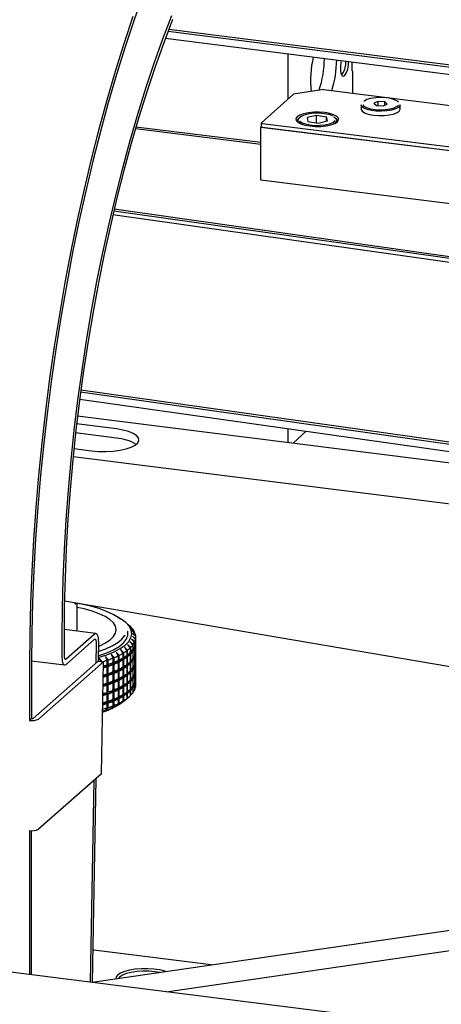
# Model space of a CAD drawing. Units: millimetres. Extents: x 20 to 410, y 10 to 287.
# Drawn here: x 47 to 51, y 104 to 113 of the extents above; entities that cross this region are included whole.
import ezdxf

# ---------------------------------------------------------------- set-up
doc = ezdxf.new("R2010")
doc.units = ezdxf.units.MM

msp = doc.modelspace()

# ---------------------------------------------------------------- linework, layer by layer
at = {"color": 7, "linetype": 'Continuous', "lineweight": 25}
for p, q in [((48.443599, 112.659982), (84.768294, 108.028362)), ((48.450636, 112.678368), (85.136244, 108.000729)), ((48.420946, 112.600017), (84.768294, 107.965508)), ((49.471184, 112.081171), (49.471184, 112.466105)), ((50.014954, 112.396771), (50.014954, 112.325328)), ((50.014954, 112.325328), (50.02056, 112.314846)), ((50.02056, 112.314846), (50.02056, 112.129333)), ((49.24177, 111.876387), (49.515802, 112.120999)), ((49.773131, 112.160132), (49.515802, 112.120999)), ((49.773131, 112.160132), (51.740439, 111.915251)), ((50.094831, 112.03031), (50.094831, 111.992597)), ((50.24074, 112.057696), (50.204462, 112.042725)), ((50.204462, 112.042725), (50.225219, 112.024767)), ((50.225219, 112.024767), (50.282255, 112.02178)), ((50.297775, 112.054709), (50.24074, 112.057696)), ((50.24074, 112.023954), (50.24074, 112.057696)), ((50.282255, 112.02178), (50.318533, 112.036751)), ((50.318533, 112.036751), (50.297775, 112.054709)), ((50.297775, 112.028185), (50.297775, 112.054709)), ((50.428164, 111.992597), (50.428164, 112.03031)), ((49.713262, 111.937873), (49.63326, 111.920051)), ((49.799568, 111.92369), (49.713262, 111.937873)), ((49.713262, 111.875933), (49.713262, 111.937873)), ((49.856497, 111.932987), (49.854283, 111.934406)), ((49.240716, 111.874443), (49.240716, 111.843016)), ((49.251553, 111.869239), (51.562359, 111.581602)), ((49.552899, 111.896439), (49.552899, 111.880409)), ((49.63326, 111.920051), (49.639563, 111.888045)), ((49.639563, 111.888045), (49.725869, 111.873861)), ((49.725869, 111.873861), (49.805872, 111.891684)), ((49.805872, 111.891684), (49.799568, 111.92369)), ((49.799568, 111.89028), (49.799568, 111.92369)), ((49.886232, 111.880409), (49.886232, 111.896439)), ((49.235939, 111.690066), (48.163797, 111.823521)), ((49.235939, 111.706376), (48.168415, 111.839256)), ((49.235939, 111.839755), (49.240716, 111.84402)), ((49.235939, 111.839755), (51.577973, 111.548231)), ((49.235939, 111.384064), (49.235939, 111.839755)), ((49.251553, 111.837812), (51.562359, 111.550175)), ((51.577973, 111.09254), (49.235939, 111.384064)), ((47.971989, 111.092258), (82.103153, 106.255304)), ((47.979399, 111.123807), (82.138366, 106.282913)), ((47.982997, 111.13901), (80.810226, 106.486846)), ((47.695284, 109.572215), (81.079914, 104.841057)), ((47.697825, 109.59119), (81.441543, 104.809144)), ((47.687176, 109.51051), (81.079914, 104.778203)), ((47.669395, 109.368422), (52.15554, 108.803221)), ((48.000645, 109.255419), (47.661066, 109.298202)), ((49.471184, 109.141418), (49.471184, 109.257686)), ((49.624271, 109.235991), (49.516782, 109.135674)), ((48.000645, 109.176852), (47.65223, 109.220748)), ((47.63787, 109.087315), (47.788513, 109.068336)), ((52.22226, 108.438467), (47.630737, 109.016945)), ((51.831973, 107.053499), (47.556075, 107.780271)), ((47.645236, 107.762883), (47.6486, 107.764544)), ((47.666663, 107.524195), (47.666663, 107.761474)), ((48.112842, 107.570887), (48.081661, 107.598386)), ((48.127694, 107.556629), (48.10467, 107.576521)), ((48.10467, 107.576521), (48.132565, 107.551325)), ((48.147072, 107.532556), (48.122729, 107.553157)), ((48.122729, 107.553157), (48.150497, 107.527128)), ((48.127694, 107.555725), (48.127694, 107.556629)), ((47.535462, 107.475971), (47.535462, 107.303122)), ((47.55314, 107.491561), (47.55314, 107.318713)), ((47.824012, 107.50437), (47.553218, 107.538487)), ((47.570817, 107.287163), (47.811512, 107.499436)), ((48.099997, 107.504105), (48.099997, 107.522961)), ((48.159898, 107.508001), (48.134432, 107.529347)), ((48.134432, 107.529347), (48.16185, 107.502492)), ((48.165536, 107.458236), (48.138447, 107.48116)), ((48.138447, 107.48116), (48.164505, 107.4527)), ((48.16607, 107.483161), (48.139686, 107.505284)), ((48.139686, 107.505284), (48.166532, 107.477616)), ((48.147072, 107.530338), (48.147072, 107.532556)), ((48.159898, 107.504403), (48.159898, 107.508001)), ((48.16607, 107.478092), (48.16607, 107.483161)), ((48.166663, 107.433395), (48.166663, 107.472678)), ((47.570817, 107.240022), (47.811512, 107.452295)), ((47.829168, 107.418388), (47.82611, 107.251466)), ((47.846824, 107.43162), (47.843809, 107.267075)), ((48.097247, 107.361685), (48.069547, 107.387923)), ((48.069547, 107.387923), (48.090446, 107.356623)), ((48.12402, 107.384958), (48.096136, 107.410363)), ((48.096136, 107.410363), (48.118607, 107.379712)), ((48.144426, 107.408936), (48.116584, 107.433508)), ((48.116584, 107.433508), (48.140446, 107.403551)), ((48.118607, 107.379712), (48.118607, 107.340429)), ((48.12402, 107.345674), (48.12402, 107.384958)), ((48.158302, 107.433428), (48.130725, 107.45717)), ((48.130725, 107.45717), (48.155787, 107.427945)), ((48.140446, 107.403551), (48.140446, 107.364267)), ((48.144426, 107.369653), (48.144426, 107.408936)), ((48.158302, 107.378431), (48.149929, 107.378006)), ((48.155787, 107.427945), (48.155787, 107.388662)), ((48.155787, 107.394017), (48.158302, 107.394145)), ((48.158302, 107.394145), (48.158302, 107.433428)), ((48.158302, 107.315577), (48.158302, 107.378431)), ((48.159978, 107.398279), (48.164505, 107.397703)), ((48.165536, 107.403239), (48.161633, 107.40292)), ((48.164505, 107.4527), (48.164505, 107.413417)), ((48.164505, 107.418868), (48.165536, 107.418953)), ((48.164505, 107.397703), (48.164505, 107.334849)), ((48.165536, 107.418953), (48.165536, 107.458236)), ((48.165536, 107.340385), (48.165536, 107.403239)), ((48.166041, 107.422665), (48.166532, 107.422619)), ((48.16607, 107.422662), (48.16607, 107.422912)), ((48.166663, 107.354827), (48.166663, 107.417681)), ((47.931535, 107.279289), (47.906757, 107.308701)), ((47.906757, 107.308701), (47.919831, 107.275346)), ((47.981133, 107.297942), (47.955306, 107.326596)), ((47.955306, 107.326596), (47.970537, 107.293665)), ((47.970537, 107.293665), (47.970537, 107.254381)), ((47.981133, 107.258658), (47.981133, 107.297942)), ((48.025515, 107.318001), (47.998847, 107.34587)), ((47.998847, 107.34587), (48.016111, 107.313425)), ((48.016111, 107.313425), (48.016111, 107.274141)), ((48.025515, 107.278718), (48.025515, 107.318001)), ((48.064324, 107.339306), (48.03703, 107.366367)), ((48.03703, 107.366367), (48.056189, 107.334468)), ((48.054098, 107.285028), (48.054098, 107.293976)), ((48.056189, 107.334468), (48.056189, 107.295184)), ((48.056189, 107.300595), (48.064324, 107.300023)), ((48.064324, 107.300023), (48.064324, 107.339306)), ((48.082616, 107.311824), (48.082616, 107.303933)), ((48.082616, 107.303933), (48.090446, 107.301626)), ((48.086869, 107.307099), (48.086869, 107.314781)), ((48.097247, 107.306688), (48.086869, 107.307099)), ((48.090446, 107.356623), (48.090446, 107.317339)), ((48.090446, 107.322671), (48.097247, 107.322402)), ((48.090446, 107.301626), (48.090446, 107.238772)), ((48.097247, 107.322402), (48.097247, 107.361685)), ((48.097247, 107.243834), (48.097247, 107.306688)), ((48.110189, 107.332876), (48.110189, 107.326779)), ((48.110189, 107.326779), (48.118607, 107.324715)), ((48.113573, 107.330059), (48.113573, 107.335833)), ((48.12402, 107.329961), (48.113573, 107.330059)), ((48.118607, 107.345725), (48.12402, 107.345674)), ((48.118607, 107.324715), (48.118607, 107.261861)), ((48.12402, 107.267107), (48.12402, 107.329961)), ((48.131506, 107.353562), (48.131506, 107.350358)), ((48.131506, 107.350358), (48.140446, 107.348553)), ((48.133995, 107.353726), (48.133995, 107.356381)), ((48.144426, 107.353939), (48.133995, 107.353726)), ((48.140446, 107.369571), (48.144426, 107.369653)), ((48.140446, 107.348553), (48.140446, 107.285699)), ((48.144426, 107.291085), (48.144426, 107.353939)), ((48.147578, 107.374286), (48.155787, 107.372948)), ((48.147578, 107.295718), (48.155787, 107.294381)), ((48.158302, 107.299864), (48.149929, 107.299439)), ((48.155787, 107.372948), (48.155787, 107.310094)), ((48.155787, 107.31545), (48.158302, 107.315577)), ((48.155787, 107.294381), (48.155787, 107.231527)), ((48.158302, 107.23701), (48.158302, 107.299864)), ((48.159978, 107.319712), (48.164505, 107.319136)), ((48.165536, 107.324672), (48.161633, 107.324352)), ((48.164505, 107.340301), (48.165536, 107.340385)), ((48.164505, 107.319136), (48.164505, 107.256282)), ((48.165536, 107.261818), (48.165536, 107.324672)), ((48.166041, 107.344097), (48.166532, 107.344051)), ((48.16607, 107.344095), (48.16607, 107.344345)), ((48.166663, 107.27626), (48.166663, 107.339114)), ((47.258512, 107.231724), (47.258512, 106.760319)), ((47.276189, 107.247314), (47.276189, 106.775909)), ((47.276206, 107.27063), (47.558317, 107.235087)), ((47.844489, 107.267675), (47.289079, 106.777849)), ((47.33585, 106.771956), (47.89126, 107.261782)), ((47.844489, 107.267675), (47.89126, 107.261782)), ((47.875935, 107.263713), (47.853591, 107.292329)), ((47.853591, 107.292329), (47.862215, 107.265442)), ((47.873702, 106.303488), (47.89126, 107.261782)), ((47.914933, 107.234458), (47.914933, 107.223426)), ((47.914933, 107.223426), (47.919831, 107.220349)), ((47.919831, 107.275346), (47.919831, 107.236062)), ((47.919831, 107.220349), (47.919831, 107.157495)), ((47.922252, 107.241605), (47.931535, 107.240005)), ((47.922252, 107.225892), (47.922252, 107.241605)), ((47.931535, 107.224292), (47.922252, 107.225892)), ((47.931535, 107.240005), (47.931535, 107.279289)), ((47.931535, 107.161438), (47.931535, 107.224292)), ((47.96483, 107.252148), (47.96483, 107.241586)), ((47.96483, 107.241586), (47.970537, 107.238668)), ((47.970537, 107.238668), (47.970537, 107.175814)), ((47.971457, 107.259974), (47.981133, 107.258658)), ((47.971457, 107.244261), (47.971457, 107.259974)), ((47.981133, 107.242945), (47.971457, 107.244261)), ((47.981133, 107.180091), (47.981133, 107.242945)), ((48.009643, 107.271104), (48.009643, 107.261164)), ((48.009643, 107.261164), (48.016111, 107.258428)), ((48.015524, 107.264026), (48.015524, 107.273862)), ((48.025515, 107.263004), (48.015524, 107.264026)), ((48.016111, 107.279679), (48.025515, 107.278718)), ((48.016111, 107.258428), (48.016111, 107.195574)), ((48.025515, 107.20015), (48.025515, 107.263004)), ((48.049011, 107.291094), (48.049011, 107.282002)), ((48.049011, 107.282002), (48.056189, 107.27947)), ((48.049011, 107.212526), (48.049011, 107.203435)), ((48.064324, 107.284309), (48.054098, 107.285028)), ((48.054098, 107.206461), (48.054098, 107.215409)), ((48.056189, 107.27947), (48.056189, 107.216616)), ((48.056189, 107.222027), (48.064324, 107.221455)), ((48.064324, 107.221455), (48.064324, 107.284309)), ((48.082616, 107.233257), (48.082616, 107.225365)), ((48.082616, 107.225365), (48.090446, 107.223058)), ((48.086869, 107.228531), (48.086869, 107.236213)), ((48.097247, 107.228121), (48.086869, 107.228531)), ((48.090446, 107.244103), (48.097247, 107.243834)), ((48.090446, 107.223058), (48.090446, 107.160204)), ((48.097247, 107.165267), (48.097247, 107.228121)), ((48.110189, 107.254309), (48.110189, 107.248212)), ((48.110189, 107.248212), (48.118607, 107.246148)), ((48.113573, 107.251492), (48.113573, 107.257265)), ((48.12402, 107.251393), (48.113573, 107.251492)), ((48.118607, 107.267158), (48.12402, 107.267107)), ((48.118607, 107.246148), (48.118607, 107.183294)), ((48.12402, 107.188539), (48.12402, 107.251393)), ((48.131506, 107.274995), (48.131506, 107.27179)), ((48.131506, 107.27179), (48.140446, 107.269986)), ((48.133995, 107.275158), (48.133995, 107.277814)), ((48.144426, 107.275372), (48.133995, 107.275158)), ((48.140446, 107.291004), (48.144426, 107.291085)), ((48.140446, 107.269986), (48.140446, 107.207132)), ((48.140446, 107.212436), (48.144426, 107.212518)), ((48.144426, 107.212518), (48.144426, 107.275372)), ((48.147578, 107.217151), (48.155787, 107.215813)), ((48.158302, 107.221296), (48.149929, 107.220871)), ((48.155787, 107.236882), (48.158302, 107.23701)), ((48.155787, 107.215813), (48.155787, 107.152959)), ((48.158302, 107.158443), (48.158302, 107.221296)), ((48.159978, 107.241145), (48.164505, 107.240568)), ((48.165536, 107.246104), (48.161633, 107.245785)), ((48.164505, 107.261733), (48.165536, 107.261818)), ((48.164505, 107.240568), (48.164505, 107.177714)), ((48.165536, 107.18325), (48.165536, 107.246104)), ((48.166041, 107.26553), (48.166532, 107.265484)), ((48.16607, 107.265527), (48.16607, 107.265777)), ((48.166663, 107.197692), (48.166663, 107.260546)), ((47.914933, 107.15589), (47.914933, 107.144858)), ((47.914933, 107.144858), (47.919831, 107.141781)), ((47.919831, 107.141781), (47.919831, 107.078927)), ((47.922252, 107.163038), (47.931535, 107.161438)), ((47.922252, 107.147324), (47.922252, 107.163038)), ((47.931535, 107.145724), (47.922252, 107.147324)), ((47.931535, 107.08287), (47.931535, 107.145724)), ((47.96483, 107.173581), (47.96483, 107.163019)), ((47.96483, 107.163019), (47.970537, 107.1601)), ((47.970537, 107.1601), (47.970537, 107.097246)), ((47.971457, 107.181407), (47.981133, 107.180091)), ((47.971457, 107.165693), (47.971457, 107.181407)), ((47.981133, 107.164377), (47.971457, 107.165693)), ((47.981133, 107.101523), (47.981133, 107.164377)), ((48.009643, 107.192536), (48.009643, 107.182597)), ((48.009643, 107.182597), (48.016111, 107.17986)), ((48.015524, 107.185458), (48.015524, 107.195295)), ((48.025515, 107.184437), (48.015524, 107.185458)), ((48.016111, 107.201112), (48.025515, 107.20015)), ((48.016111, 107.17986), (48.016111, 107.117007)), ((48.025515, 107.121583), (48.025515, 107.184437)), ((48.049011, 107.203435), (48.056189, 107.200903)), ((48.049011, 107.133959), (48.049011, 107.124867)), ((48.049011, 107.124867), (48.056189, 107.122335)), ((48.064324, 107.205742), (48.054098, 107.206461)), ((48.054098, 107.127893), (48.054098, 107.136841)), ((48.064324, 107.127174), (48.054098, 107.127893)), ((48.056189, 107.200903), (48.056189, 107.138049)), ((48.056189, 107.14346), (48.064324, 107.142888)), ((48.064324, 107.142888), (48.064324, 107.205742)), ((48.064324, 107.06432), (48.064324, 107.127174)), ((48.082616, 107.154689), (48.082616, 107.146798)), ((48.082616, 107.146798), (48.090446, 107.144491)), ((48.086869, 107.149964), (48.086869, 107.157646)), ((48.097247, 107.149553), (48.086869, 107.149964)), ((48.090446, 107.165536), (48.097247, 107.165267)), ((48.090446, 107.144491), (48.090446, 107.081637)), ((48.097247, 107.086699), (48.097247, 107.149553)), ((48.110189, 107.175742), (48.110189, 107.169644)), ((48.110189, 107.169644), (48.118607, 107.16758)), ((48.113573, 107.172925), (48.113573, 107.178698)), ((48.12402, 107.172826), (48.113573, 107.172925)), ((48.118607, 107.18859), (48.12402, 107.188539)), ((48.118607, 107.16758), (48.118607, 107.104726)), ((48.12402, 107.109972), (48.12402, 107.172826)), ((48.131506, 107.196427), (48.131506, 107.193223)), ((48.131506, 107.193223), (48.140446, 107.191419)), ((48.133995, 107.196591), (48.133995, 107.199246)), ((48.144426, 107.196804), (48.133995, 107.196591)), ((48.140446, 107.191419), (48.140446, 107.128565)), ((48.140446, 107.133869), (48.144426, 107.133951)), ((48.144426, 107.133951), (48.144426, 107.196804)), ((48.147578, 107.138583), (48.155787, 107.137246)), ((48.158302, 107.142729), (48.149929, 107.142304)), ((48.155787, 107.158315), (48.158302, 107.158443)), ((48.155787, 107.137246), (48.155787, 107.074392)), ((48.158302, 107.079875), (48.158302, 107.142729)), ((48.159978, 107.162577), (48.164505, 107.162001)), ((48.165536, 107.167537), (48.161633, 107.167217)), ((48.164505, 107.183166), (48.165536, 107.18325)), ((48.164505, 107.162001), (48.164505, 107.099147)), ((48.165536, 107.104683), (48.165536, 107.167537)), ((48.166041, 107.186963), (48.166532, 107.186917)), ((48.16607, 107.18696), (48.16607, 107.18721)), ((48.166663, 107.119125), (48.166663, 107.181979)), ((47.914933, 107.077323), (47.914933, 107.066291)), ((47.914933, 107.066291), (47.919831, 107.063214)), ((47.919831, 107.063214), (47.919831, 107.00036)), ((47.922252, 107.08447), (47.931535, 107.08287)), ((47.922252, 107.068757), (47.922252, 107.08447)), ((47.931535, 107.067157), (47.922252, 107.068757)), ((47.931535, 107.004303), (47.931535, 107.067157)), ((47.96483, 107.095013), (47.96483, 107.084451)), ((47.96483, 107.084451), (47.970537, 107.081533)), ((47.970537, 107.081533), (47.970537, 107.018679)), ((47.971457, 107.102839), (47.981133, 107.101523)), ((47.971457, 107.087126), (47.971457, 107.102839)), ((47.981133, 107.08581), (47.971457, 107.087126)), ((47.981133, 107.022956), (47.981133, 107.08581)), ((48.009643, 107.113969), (48.009643, 107.104029)), ((48.009643, 107.104029), (48.016111, 107.101293)), ((48.015524, 107.106891), (48.015524, 107.116727)), ((48.025515, 107.105869), (48.015524, 107.106891)), ((48.016111, 107.122544), (48.025515, 107.121583)), ((48.016111, 107.101293), (48.016111, 107.038439)), ((48.016111, 107.043977), (48.025515, 107.043015)), ((48.025515, 107.043015), (48.025515, 107.105869)), ((48.049011, 107.055392), (48.049011, 107.0463)), ((48.049011, 107.0463), (48.056189, 107.043768)), ((48.054098, 107.049326), (48.054098, 107.058274)), ((48.064324, 107.048607), (48.054098, 107.049326)), ((48.056189, 107.122335), (48.056189, 107.059482)), ((48.056189, 107.064892), (48.064324, 107.06432)), ((48.056189, 107.043768), (48.056189, 106.980914)), ((48.064324, 106.985753), (48.064324, 107.048607)), ((48.082616, 107.076122), (48.082616, 107.068231)), ((48.082616, 107.068231), (48.090446, 107.065923)), ((48.086869, 107.071396), (48.086869, 107.079079)), ((48.097247, 107.070986), (48.086869, 107.071396)), ((48.090446, 107.086968), (48.097247, 107.086699)), ((48.090446, 107.065923), (48.090446, 107.003069)), ((48.097247, 107.008132), (48.097247, 107.070986)), ((48.110189, 107.097174), (48.110189, 107.091077)), ((48.110189, 107.091077), (48.118607, 107.089013)), ((48.113573, 107.094357), (48.113573, 107.100131)), ((48.12402, 107.094258), (48.113573, 107.094357)), ((48.118607, 107.110023), (48.12402, 107.109972)), ((48.118607, 107.089013), (48.118607, 107.026159)), ((48.12402, 107.031404), (48.12402, 107.094258)), ((48.131506, 107.11786), (48.131506, 107.114655)), ((48.131506, 107.114655), (48.140446, 107.112851)), ((48.133995, 107.118023), (48.133995, 107.120679)), ((48.144426, 107.118237), (48.133995, 107.118023)), ((48.133995, 107.039456), (48.133995, 107.042112)), ((48.140446, 107.112851), (48.140446, 107.049997)), ((48.140446, 107.055302), (48.144426, 107.055383)), ((48.144426, 107.055383), (48.144426, 107.118237)), ((48.147578, 107.060016), (48.155787, 107.058678)), ((48.158302, 107.064162), (48.149929, 107.063737)), ((48.155787, 107.079747), (48.158302, 107.079875)), ((48.155787, 107.058678), (48.155787, 107.019395)), ((48.158302, 107.024878), (48.158302, 107.064162)), ((48.159978, 107.08401), (48.164505, 107.083433)), ((48.165536, 107.08897), (48.161633, 107.08865)), ((48.164505, 107.104599), (48.165536, 107.104683)), ((48.164505, 107.083433), (48.164505, 107.04415)), ((48.164505, 107.048645), (48.165536, 107.049686)), ((48.165536, 107.049686), (48.165536, 107.08897)), ((48.166041, 107.108395), (48.166532, 107.108349)), ((48.16607, 107.108393), (48.16607, 107.108642)), ((48.166663, 107.064128), (48.166663, 107.103411)), ((47.914933, 106.998756), (47.914933, 106.987724)), ((47.914933, 106.987724), (47.919831, 106.984646)), ((47.919831, 106.984646), (47.919831, 106.921792)), ((47.922252, 107.005903), (47.931535, 107.004303)), ((47.922252, 106.990189), (47.922252, 107.005903)), ((47.931535, 106.98859), (47.922252, 106.990189)), ((47.931535, 106.925736), (47.931535, 106.98859)), ((47.96483, 107.016446), (47.96483, 107.005884)), ((47.96483, 107.005884), (47.970537, 107.002965)), ((47.970537, 107.002965), (47.970537, 106.940111)), ((47.971457, 107.024272), (47.981133, 107.022956)), ((47.971457, 107.008558), (47.971457, 107.024272)), ((47.981133, 107.007242), (47.971457, 107.008558)), ((47.981133, 106.944388), (47.981133, 107.007242)), ((48.009643, 107.035401), (48.009643, 107.025462)), ((48.009643, 107.025462), (48.016111, 107.022726)), ((48.009643, 106.956834), (48.009643, 106.946894)), ((48.015524, 107.028324), (48.015524, 107.03816)), ((48.025515, 107.027302), (48.015524, 107.028324)), ((48.015524, 106.949756), (48.015524, 106.959592)), ((48.016111, 107.022726), (48.016111, 106.959872)), ((48.016111, 106.96541), (48.025515, 106.964448)), ((48.025515, 106.964448), (48.025515, 107.027302)), ((48.049011, 106.976824), (48.049011, 106.967733)), ((48.049011, 106.967733), (48.056189, 106.965201)), ((48.054098, 106.970759), (48.054098, 106.979706)), ((48.064324, 106.97004), (48.054098, 106.970759)), ((48.056189, 106.986325), (48.064324, 106.985753)), ((48.056189, 106.965201), (48.056189, 106.925917)), ((48.064324, 106.930756), (48.064324, 106.97004)), ((48.081661, 106.93842), (48.112842, 106.965918)), ((48.082616, 106.997554), (48.082616, 106.989663)), ((48.082616, 106.989663), (48.090446, 106.987356)), ((48.086869, 106.992829), (48.086869, 107.000511)), ((48.097247, 106.992418), (48.086869, 106.992829)), ((48.090446, 107.008401), (48.097247, 107.008132)), ((48.090446, 106.987356), (48.090446, 106.948072)), ((48.097247, 106.953135), (48.097247, 106.992418)), ((48.110189, 107.018607), (48.110189, 107.01251)), ((48.110189, 107.01251), (48.118607, 107.010446)), ((48.113573, 107.01579), (48.113573, 107.021563)), ((48.12402, 107.015691), (48.113573, 107.01579)), ((48.118607, 107.031456), (48.12402, 107.031404)), ((48.118607, 107.010446), (48.118607, 106.971162)), ((48.118607, 106.971578), (48.12402, 106.976407)), ((48.12402, 106.976407), (48.12402, 107.015691)), ((48.131506, 107.039293), (48.131506, 107.036088)), ((48.131506, 107.036088), (48.140446, 107.034284)), ((48.144426, 107.03967), (48.133995, 107.039456)), ((48.140446, 107.034284), (48.140446, 106.995)), ((48.140446, 106.99671), (48.144426, 107.000386)), ((48.144426, 107.000386), (48.144426, 107.03967)), ((48.155787, 107.022457), (48.158302, 107.024878)), ((47.914933, 106.920188), (47.914933, 106.909156)), ((47.914933, 106.909156), (47.919831, 106.906079)), ((47.919831, 106.906079), (47.919831, 106.866795)), ((47.922252, 106.927336), (47.931535, 106.925736)), ((47.922252, 106.911622), (47.922252, 106.927336)), ((47.931535, 106.910022), (47.922252, 106.911622)), ((47.931535, 106.870738), (47.931535, 106.910022)), ((47.955306, 106.867763), (47.981133, 106.889391)), ((47.970537, 106.885114), (47.955306, 106.867763)), ((47.96483, 106.937879), (47.96483, 106.927316)), ((47.96483, 106.927316), (47.970537, 106.924398)), ((47.970537, 106.924398), (47.970537, 106.885114)), ((47.971457, 106.945704), (47.981133, 106.944388)), ((47.971457, 106.929991), (47.971457, 106.945704)), ((47.981133, 106.928675), (47.971457, 106.929991)), ((47.981133, 106.889391), (47.981133, 106.928675)), ((47.998847, 106.887036), (48.025515, 106.909451)), ((48.016111, 106.904874), (47.998847, 106.887036)), ((48.009643, 106.946894), (48.016111, 106.944158)), ((48.025515, 106.948734), (48.015524, 106.949756)), ((48.016111, 106.944158), (48.016111, 106.904874)), ((48.025515, 106.909451), (48.025515, 106.948734)), ((48.03703, 106.907534), (48.064324, 106.930756)), ((48.056189, 106.925917), (48.03703, 106.907534)), ((48.069547, 106.929089), (48.097247, 106.953135)), ((48.090446, 106.948072), (48.069547, 106.929089)), ((47.906757, 106.849867), (47.931535, 106.870738)), ((47.919831, 106.866795), (47.906757, 106.849867)), ((47.258512, 106.760319), (47.276189, 106.775909)), ((109.923911, 96.689747), (31.257634, 106.600766)), ((47.873702, 106.303488), (47.33585, 105.829147)), ((47.807674, 106.245257), (47.776056, 104.51964)), ((47.825373, 106.260866), (47.79343, 104.517452)), ((47.258512, 105.81751), (47.258512, 104.584845)), ((47.276189, 104.582618), (47.276189, 105.816253)), ((47.79345, 104.518575), (51.43766, 105.050579)), ((48.427094, 104.437617), (51.43766, 104.877119)), ((47.798333, 104.785094), (47.807121, 104.792844)), ((48.810613, 104.667066), (47.808371, 104.793337)), ((48.028619, 104.563923), (48.017879, 104.551338))]:
    msp.add_line(p, q, dxfattribs=at)
at = {"color": 7, "linetype": 'Continuous', "lineweight": 25, "flags": 128}
for points in [[(48.231025, 112.980658), (48.15224, 112.757129), (48.076049, 112.52687), (48.002599, 112.290321), (47.932028, 112.047931), (47.864471, 111.800162), (47.800056, 111.547485), (47.738907, 111.290382), (47.681139, 111.029342), (47.626863, 110.764861), (47.576182, 110.497444), (47.529192, 110.227599), (47.485982, 109.95584), (47.446636, 109.682684), (47.411228, 109.408651), (47.379825, 109.134264), (47.352487, 108.860043), (47.329267, 108.586512), (47.310207, 108.31419), (47.295346, 108.043596), (47.28471, 107.775246), (47.278321, 107.50965), (47.276189, 107.247314)], [(48.141478, 112.785037), (48.064686, 112.552961), (47.990656, 112.314544), (47.919528, 112.07024), (47.851437, 111.820515), (47.786514, 111.565844), (47.724882, 111.306711), (47.666658, 111.04361), (47.611954, 110.777041), (47.560872, 110.507513), (47.513511, 110.235537), (47.469961, 109.961633), (47.430304, 109.68632), (47.394616, 109.410124), (47.362966, 109.13357), (47.335412, 108.857185), (47.312008, 108.581494), (47.292798, 108.307022), (47.277819, 108.034293), (47.2671, 107.763824), (47.26066, 107.496131), (47.258512, 107.231724)], [(48.473078, 112.791788), (48.396448, 112.591054), (48.322205, 112.383129), (48.250509, 112.168459), (48.181512, 111.947501), (48.115361, 111.720727), (48.052198, 111.488621), (47.992157, 111.251677), (47.935367, 111.010403), (47.881949, 110.765312), (47.832017, 110.516928), (47.785677, 110.26578), (47.743028, 110.012405), (47.704161, 109.757344), (47.66916, 109.50114), (47.638099, 109.244341), (47.611043, 108.987494), (47.588052, 108.731148), (47.569173, 108.47585), (47.554448, 108.222144), (47.543908, 107.970571), (47.537575, 107.72167), (47.535462, 107.475971)], [(48.482384, 112.759916), (48.406438, 112.560973), (48.332858, 112.354906), (48.261802, 112.142152), (48.193421, 111.923167), (48.127861, 111.698418), (48.065262, 111.468384), (48.005757, 111.233556), (47.949474, 110.994436), (47.896533, 110.751533), (47.847047, 110.505367), (47.80112, 110.256461), (47.758852, 110.005349), (47.720333, 109.752565), (47.685644, 109.498649), (47.65486, 109.244142), (47.628046, 108.989589), (47.60526, 108.735531), (47.58655, 108.482512), (47.571956, 108.231072), (47.56151, 107.981746), (47.555233, 107.735067), (47.55314, 107.491561)], [(49.95329, 112.277205), (49.941786, 112.272155), (49.931669, 112.279085), (49.924161, 112.29716), (49.920165, 112.3242), (49.920165, 112.356943), (49.924161, 112.391441), (49.927496, 112.407923)], [(49.936291, 112.296247), (49.925743, 112.292283), (49.925532, 112.292334)], [(50.428164, 112.03031), (50.426144, 112.021687), (50.41306, 112.0072), (50.388734, 111.994427), (50.354973, 111.984314), (50.314278, 111.977614), (50.269669, 111.974821), (50.224454, 111.976144), (50.181986, 111.981484), (50.145415, 111.990445), (50.117454, 112.002363), (50.100175, 112.016353), (50.094831, 112.03031)], [(50.107899, 112.029453), (50.118152, 112.018665), (50.141769, 112.006057), (50.175086, 111.996178), (50.215403, 111.989827), (50.259455, 111.98752), (50.303672, 111.989444), (50.344472, 111.995441), (50.378551, 112.005028), (50.403146, 112.017427), (50.413978, 112.027747)], [(50.413492, 112.052396), (50.404843, 112.060811), (50.381225, 112.073419), (50.347909, 112.083298), (50.307591, 112.089649), (50.26354, 112.091956), (50.219323, 112.090032), (50.178522, 112.084034), (50.144444, 112.074448), (50.119849, 112.062049), (50.117956, 112.060662)], [(49.783701, 111.963117), (49.737064, 111.966699), (49.689234, 111.966136), (49.643471, 111.961466), (49.602894, 111.953006), (49.570268, 111.941335), (49.547817, 111.927246), (49.537069, 111.9117), (49.538759, 111.895757), (49.55277, 111.880502), (49.578148, 111.866977), (49.613164, 111.856101), (49.65543, 111.848618), (49.702068, 111.845035), (49.749898, 111.845598), (49.79566, 111.850269), (49.836237, 111.858728), (49.868863, 111.8704), (49.891315, 111.884489), (49.902062, 111.900035), (49.900373, 111.915978), (49.886361, 111.931232), (49.860983, 111.944758), (49.825968, 111.955633), (49.783701, 111.963117)], [(49.84982, 111.934885), (49.820018, 111.945942), (49.782078, 111.953752), (49.739074, 111.957683), (49.694489, 111.957416), (49.651936, 111.952973), (49.614862, 111.944714), (49.58627, 111.933307), (49.568477, 111.919678), (49.564622, 111.91359)], [(50.094831, 111.992597), (50.095977, 111.986093), (50.107379, 111.971449), (50.130212, 111.958373), (50.162781, 111.947835), (50.202672, 111.940617), (50.246926, 111.937255), (50.29226, 111.937996), (50.335313, 111.942788), (50.372891, 111.951273), (50.402208, 111.962824), (50.421088, 111.976582), (50.428133, 111.991528), (50.428164, 111.992597)], [(49.24177, 111.876387), (49.240932, 111.875334), (49.240727, 111.874247), (49.241162, 111.873168), (49.24222, 111.872137), (49.243861, 111.871196), (49.246021, 111.870379), (49.248619, 111.869718), (49.251553, 111.869239)], [(49.553276, 111.900171), (49.547817, 111.895819), (49.542397, 111.890154)], [(49.553276, 111.900171), (49.547817, 111.895819), (49.542397, 111.890154)], [(49.578639, 111.866779), (49.569678, 111.872146), (49.555573, 111.886527), (49.553632, 111.901643), (49.563997, 111.916373), (49.568912, 111.9202)], [(49.568917, 111.891532), (49.570062, 111.890257), (49.589311, 111.87685), (49.619113, 111.865793), (49.657053, 111.857982), (49.700058, 111.854052), (49.744642, 111.854318), (49.787196, 111.858761), (49.82427, 111.867021), (49.852862, 111.878427), (49.870655, 111.892057), (49.87295, 111.895233)], [(49.86102, 111.925819), (49.877982, 111.913703), (49.88608, 111.898816), (49.881829, 111.883753), (49.865543, 111.86963), (49.860493, 111.866779)], [(49.896735, 111.890154), (49.886361, 111.899805), (49.885856, 111.900171)], [(49.896735, 111.890154), (49.886361, 111.899805), (49.885856, 111.900171)], [(49.251553, 111.837812), (49.248619, 111.838291), (49.246021, 111.838952), (49.243861, 111.839769), (49.24222, 111.840711), (49.241162, 111.841741), (49.240727, 111.84282), (49.240716, 111.843016)], [(47.788513, 109.068336), (47.849175, 109.06303), (47.911823, 109.062043), (47.973716, 109.06542), (48.032151, 109.073012), (48.084573, 109.084488), (48.128692, 109.099347), (48.162579, 109.116938), (48.184752, 109.136494), (48.194244, 109.157159), (48.190639, 109.17803), (48.174095, 109.198195), (48.145335, 109.216773), (48.105615, 109.232952), (48.056672, 109.246024), (48.000645, 109.255419)], [(48.036049, 107.626023), (48.017555, 107.640596), (47.972656, 107.668353), (47.917674, 107.694016), (47.853476, 107.717179), (47.781076, 107.737477), (47.701614, 107.75459), (47.666663, 107.760723)], [(47.846126, 107.393529), (47.858132, 107.398489), (47.908248, 107.423028), (47.948104, 107.449575), (47.97699, 107.477656), (47.994389, 107.50677), (47.999992, 107.536396), (47.993698, 107.566008), (47.97562, 107.595075), (47.94608, 107.62308), (47.905605, 107.649523), (47.854919, 107.673932), (47.794924, 107.69587), (47.726693, 107.714948), (47.666663, 107.727982)], [(47.844393, 107.298946), (47.846596, 107.299557), (47.918115, 107.322133), (47.98077, 107.347466), (48.03361, 107.375175), (48.075834, 107.404837), (48.106803, 107.436005), (48.126047, 107.468204), (48.133274, 107.500948), (48.128375, 107.53374), (48.111423, 107.566083), (48.082677, 107.597486), (48.042571, 107.627473), (48.006937, 107.647962)], [(47.811512, 107.499436), (47.818625, 107.503781), (47.825446, 107.504093), (47.831698, 107.500361), (47.837125, 107.492735), (47.841504, 107.481529), (47.844657, 107.4672), (47.846455, 107.450334), (47.846824, 107.43162)], [(47.844663, 107.313692), (47.853581, 107.316395), (47.920058, 107.33961), (47.977282, 107.365419), (48.02435, 107.393416), (48.06052, 107.423158), (48.085222, 107.454176), (48.098066, 107.485983), (48.099997, 107.504105)], [(47.845353, 107.351339), (47.909854, 107.373898), (47.966083, 107.399258), (48.012332, 107.426768), (48.047873, 107.455993), (48.072146, 107.486472), (48.076209, 107.493843)], [(47.811512, 107.452295), (47.815069, 107.454468), (47.818479, 107.454624), (47.821605, 107.452758), (47.824319, 107.448945), (47.826508, 107.443342), (47.828085, 107.436177), (47.828984, 107.427744), (47.829168, 107.418388)], [(47.535462, 107.303122), (47.536141, 107.285328), (47.538153, 107.269416), (47.54142, 107.255998), (47.545817, 107.245588), (47.551175, 107.238588), (47.557287, 107.235267), (47.56392, 107.235751), (47.570817, 107.240022)], [(47.55314, 107.318713), (47.553479, 107.309816), (47.554485, 107.30186), (47.556119, 107.29515), (47.558317, 107.289946), (47.560996, 107.286446), (47.564052, 107.284785), (47.567369, 107.285027), (47.570817, 107.287163)], [(47.883456, 106.83585), (47.920058, 106.849349), (47.965808, 106.869411)], [(47.807121, 104.792844), (47.807811, 104.793271), (47.808371, 104.793337)], [(48.424671, 104.610724), (48.415552, 104.613647), (48.37194, 104.624295), (48.322481, 104.63157), (48.269487, 104.63513), (48.215436, 104.634809), (48.162855, 104.630623), (48.114204, 104.622767), (48.071756, 104.611608), (48.037497, 104.597669), (48.013029, 104.5816)], [(48.369292, 104.60264), (48.329379, 104.609179), (48.278742, 104.613474), (48.226508, 104.613905), (48.175296, 104.610451), (48.127673, 104.603285), (48.086028, 104.592767), (48.052449, 104.579423), (48.028619, 104.563923)], [(48.013029, 104.5816), (47.999496, 104.564154), (47.997146, 104.548312)]]:
    msp.add_lwpolyline(points, dxfattribs=at)
at = {"color": 7, "linetype": 'Continuous', "lineweight": 25}
for centre, radius, start, end in [((50.595911, 112.23164), 0.934062, 167.1844551, 185.3938113), ((48.939858, 112.429123), 0.840734, 340.9158043, 359.8317196), ((48.916354, 112.432001), 0.969598, 343.1692156, 358.8914464), ((49.791474, 112.390546), 0.172814, 326.9293861, 4.2295095), ((49.784757, 112.389383), 0.202453, 326.3516077, 3.1041876), ((47.977063, 108.81017), 0.36744, 58.2414949, 86.3202963), ((47.955961, 107.392607), 0.237477, 43.6845587, 48.6533938), ((48.005743, 107.438309), 0.169872, 33.6977698, 41.7056221), ((48.044956, 107.463377), 0.123301, 21.2175156, 31.1337029), ((48.067964, 107.47187), 0.098754, 6.5653243, 18.0645345), ((48.073482, 107.47268), 0.09318, 351.0830218, 3.0366906), ((47.929074, 107.58262), 0.277659, 307.2779018, 313.0480531), ((47.986945, 107.522614), 0.194265, 314.8788402, 322.201125), ((48.031811, 107.489139), 0.138256, 324.5423673, 333.7294491), ((48.031811, 107.449855), 0.138256, 324.5423673, 333.7294491), ((48.061202, 107.475315), 0.10575, 336.6657076, 347.6515972), ((48.061202, 107.436032), 0.10575, 336.6657076, 347.6515972), ((48.061202, 107.420318), 0.10575, 336.6657076, 347.6515972), ((48.07316, 107.433426), 0.093503, 351.0951699, 359.9804001), ((48.073482, 107.417683), 0.09318, 351.0830218, 3.0366906), ((47.635398, 108.142791), 0.912871, 288.9293866, 291.5384944), ((47.710749, 107.956014), 0.711454, 292.3364295, 295.4173573), ((47.787299, 107.798561), 0.536362, 296.3678824, 300.0874593), ((47.787299, 107.759277), 0.536362, 296.3678824, 300.0874593), ((47.854948, 107.616412), 0.386621, 301.0043496, 306.0765113), ((47.861333, 107.673884), 0.39134, 301.245556, 305.835305), ((47.861333, 107.6346), 0.39134, 301.245556, 305.835305), ((47.861333, 107.618887), 0.39134, 301.245556, 305.835305), ((47.921874, 107.526256), 0.274324, 306.9747044, 313.3512504), ((47.929074, 107.543337), 0.277659, 307.2779018, 313.0480531), ((47.929074, 107.527623), 0.277659, 307.2779018, 313.0480531), ((47.979048, 107.466981), 0.19195, 314.4942528, 322.5857124), ((47.986945, 107.48333), 0.194265, 314.8788402, 322.201125), ((47.986945, 107.467617), 0.194265, 314.8788402, 322.201125), ((48.019621, 107.436346), 0.141094, 324.1570495, 331.7869544), ((48.031811, 107.434142), 0.138256, 324.5423673, 333.7294491), ((48.031811, 107.371288), 0.138256, 324.5423673, 333.7294491), ((48.031811, 107.355574), 0.138256, 324.5423673, 333.7294491), ((48.061202, 107.357464), 0.10575, 336.6657076, 347.6515972), ((48.061202, 107.341751), 0.10575, 336.6657076, 347.6515972), ((48.07316, 107.354859), 0.093503, 351.0951699, 359.9804001), ((48.073482, 107.339115), 0.09318, 351.0830218, 3.0366906), ((47.564645, 108.352809), 1.134497, 285.9877624, 288.2448675), ((47.572243, 108.27389), 1.1094, 286.6617554, 288.2589769), ((47.574147, 108.24865), 1.080379, 287.021874, 288.3868838), ((47.572362, 108.289231), 1.109008, 286.6769559, 288.259127), ((47.631736, 108.079655), 0.901838, 288.7922875, 291.6755935), ((47.635398, 108.103507), 0.912871, 288.9293866, 291.5384944), ((47.635398, 108.087793), 0.912871, 288.9293866, 291.5384944), ((47.706179, 107.895132), 0.702855, 292.1745261, 295.5792607), ((47.710749, 107.91673), 0.711454, 292.3364295, 295.4173573), ((47.710749, 107.901017), 0.711454, 292.3364295, 295.4173573), ((47.781806, 107.739581), 0.529883, 296.1724066, 300.2829351), ((47.787299, 107.743563), 0.536362, 296.3678824, 300.0874593), ((47.787299, 107.680709), 0.536362, 296.3678824, 300.0874593), ((47.854948, 107.537845), 0.386621, 301.0043496, 306.0765113), ((47.861333, 107.556033), 0.39134, 301.245556, 305.835305), ((47.861333, 107.540319), 0.39134, 301.245556, 305.835305), ((47.921874, 107.447689), 0.274324, 306.9747044, 313.3512504), ((47.929074, 107.464769), 0.277659, 307.2779018, 313.0480531), ((47.929074, 107.449056), 0.277659, 307.2779018, 313.0480531), ((47.979048, 107.388414), 0.19195, 314.4942528, 322.5857124), ((47.986945, 107.404763), 0.194265, 314.8788402, 322.201125), ((47.986945, 107.389049), 0.194265, 314.8788402, 322.201125), ((48.019621, 107.357778), 0.141094, 324.1570495, 331.7869544), ((48.019621, 107.279211), 0.141094, 324.1570495, 331.7869544), ((48.031811, 107.29272), 0.138256, 324.5423673, 333.7294491), ((48.031811, 107.277007), 0.138256, 324.5423673, 333.7294491), ((48.061202, 107.278897), 0.10575, 336.6657076, 347.6515972), ((48.061202, 107.263183), 0.10575, 336.6657076, 347.6515972), ((48.07316, 107.276292), 0.093503, 351.0951699, 359.9804001), ((48.073482, 107.260548), 0.09318, 351.0830218, 3.0366906), ((47.571644, 108.197183), 1.111354, 286.58593, 288.2582287), ((47.57354, 108.171956), 1.082349, 286.9434572, 288.3861142), ((47.571764, 108.212525), 1.110963, 286.6010716, 288.2583779), ((47.631736, 108.001087), 0.901838, 288.7922875, 291.6755935), ((47.635398, 108.024939), 0.912871, 288.9293866, 291.5384944), ((47.635398, 108.009226), 0.912871, 288.9293866, 291.5384944), ((47.706179, 107.816564), 0.702855, 292.1745261, 295.5792607), ((47.710749, 107.838163), 0.711454, 292.3364295, 295.4173573), ((47.710749, 107.822449), 0.711454, 292.3364295, 295.4173573), ((47.781806, 107.661013), 0.529883, 296.1724066, 300.2829351), ((47.781806, 107.582446), 0.529883, 296.1724066, 300.2829351), ((47.787299, 107.664996), 0.536362, 296.3678824, 300.0874593), ((47.787299, 107.602142), 0.536362, 296.3678824, 300.0874593), ((47.854948, 107.459277), 0.386621, 301.0043496, 306.0765113), ((47.861333, 107.477465), 0.39134, 301.245556, 305.835305), ((47.861333, 107.461752), 0.39134, 301.245556, 305.835305), ((47.921874, 107.369121), 0.274324, 306.9747044, 313.3512504), ((47.929074, 107.386202), 0.277659, 307.2779018, 313.0480531), ((47.929074, 107.370488), 0.277659, 307.2779018, 313.0480531), ((47.979048, 107.309847), 0.19195, 314.4942528, 322.5857124), ((47.986945, 107.326195), 0.194265, 314.8788402, 322.201125), ((47.986945, 107.310482), 0.194265, 314.8788402, 322.201125), ((47.986945, 107.247628), 0.194265, 314.8788402, 322.201125), ((48.019621, 107.200643), 0.141094, 324.1570495, 331.7869544), ((48.031811, 107.214153), 0.138256, 324.5423673, 333.7294491), ((48.031811, 107.198439), 0.138256, 324.5423673, 333.7294491), ((48.061202, 107.200329), 0.10575, 336.6657076, 347.6515972), ((48.061202, 107.184616), 0.10575, 336.6657076, 347.6515972), ((48.07316, 107.197724), 0.093503, 351.0951699, 359.9804001), ((48.073482, 107.18198), 0.09318, 351.0830218, 3.0366906), ((47.56884, 108.12752), 1.120689, 286.5161545, 288.2517275), ((47.572933, 108.095258), 1.084314, 286.8653553, 288.3853492), ((47.568959, 108.142862), 1.120298, 286.5311897, 288.251924), ((47.631736, 107.92252), 0.901838, 288.7922875, 291.6755935), ((47.635398, 107.946372), 0.912871, 288.9293866, 291.5384944), ((47.635398, 107.930659), 0.912871, 288.9293866, 291.5384944), ((47.706179, 107.737997), 0.702855, 292.1745261, 295.5792607), ((47.710749, 107.759595), 0.711454, 292.3364295, 295.4173573), ((47.710749, 107.743882), 0.711454, 292.3364295, 295.4173573), ((47.781806, 107.503878), 0.529883, 296.1724066, 300.2829351), ((47.787299, 107.586429), 0.536362, 296.3678824, 300.0874593), ((47.787299, 107.523575), 0.536362, 296.3678824, 300.0874593), ((47.787299, 107.507861), 0.536362, 296.3678824, 300.0874593), ((47.854948, 107.38071), 0.386621, 301.0043496, 306.0765113), ((47.861333, 107.398898), 0.39134, 301.245556, 305.835305), ((47.861333, 107.383184), 0.39134, 301.245556, 305.835305), ((47.921874, 107.290554), 0.274324, 306.9747044, 313.3512504), ((47.929074, 107.307634), 0.277659, 307.2779018, 313.0480531), ((47.929074, 107.291921), 0.277659, 307.2779018, 313.0480531), ((47.979048, 107.231279), 0.19195, 314.4942528, 322.5857124), ((47.986945, 107.231914), 0.194265, 314.8788402, 322.201125), ((47.986945, 107.16906), 0.194265, 314.8788402, 322.201125), ((48.019621, 107.122076), 0.141094, 324.1570495, 331.7869544), ((48.031811, 107.135585), 0.138256, 324.5423673, 333.7294491), ((48.031811, 107.119872), 0.138256, 324.5423673, 333.7294491), ((48.061202, 107.121762), 0.10575, 336.6657076, 347.6515972), ((48.061202, 107.106049), 0.10575, 336.6657076, 347.6515972), ((48.061202, 107.066765), 0.10575, 336.6657076, 347.6515972), ((48.07316, 107.119157), 0.093503, 351.0951699, 359.9804001), ((48.073482, 107.103413), 0.09318, 351.0830218, 3.0366906), ((48.07316, 107.06416), 0.093503, 351.0951699, 359.9804001), ((47.568247, 108.050812), 1.12264, 286.4411515, 288.250748), ((47.57152, 108.021106), 1.08895, 286.7895268, 288.3826271), ((47.568366, 108.066154), 1.12225, 286.4561292, 288.2509434), ((47.631736, 107.843952), 0.901838, 288.7922875, 291.6755935), ((47.635398, 107.867805), 0.912871, 288.9293866, 291.5384944), ((47.635398, 107.852091), 0.912871, 288.9293866, 291.5384944), ((47.706179, 107.65943), 0.702855, 292.1745261, 295.5792607), ((47.710749, 107.681028), 0.711454, 292.3364295, 295.4173573), ((47.710749, 107.665314), 0.711454, 292.3364295, 295.4173573), ((47.710749, 107.60246), 0.711454, 292.3364295, 295.4173573), ((47.781806, 107.425311), 0.529883, 296.1724066, 300.2829351), ((47.787299, 107.445007), 0.536362, 296.3678824, 300.0874593), ((47.787299, 107.429294), 0.536362, 296.3678824, 300.0874593), ((47.854948, 107.302143), 0.386621, 301.0043496, 306.0765113), ((47.861333, 107.32033), 0.39134, 301.245556, 305.835305), ((47.861333, 107.304617), 0.39134, 301.245556, 305.835305), ((47.921874, 107.211987), 0.274324, 306.9747044, 313.3512504), ((47.929074, 107.229067), 0.277659, 307.2779018, 313.0480531), ((47.929074, 107.213354), 0.277659, 307.2779018, 313.0480531), ((47.929074, 107.17407), 0.277659, 307.2779018, 313.0480531), ((47.979048, 107.152712), 0.19195, 314.4942528, 322.5857124), ((47.986945, 107.153347), 0.194265, 314.8788402, 322.201125), ((47.986945, 107.114063), 0.194265, 314.8788402, 322.201125), ((48.031811, 107.080588), 0.138256, 324.5423673, 333.7294491), ((47.693082, 107.385824), 0.587788, 288.8862008, 302.2733621), ((47.74609, 107.360634), 0.539327, 284.7623024, 308.4772855), ((47.567656, 107.974099), 1.124586, 286.3664343, 288.2497741), ((47.570918, 107.944402), 1.090908, 286.7121379, 288.381779), ((47.567774, 107.989442), 1.124197, 286.381355, 288.2499684), ((47.631736, 107.765385), 0.901838, 288.7922875, 291.6755935), ((47.635398, 107.789237), 0.912871, 288.9293866, 291.5384944), ((47.635398, 107.773524), 0.912871, 288.9293866, 291.5384944), ((47.635398, 107.73424), 0.912871, 288.9293866, 291.5384944), ((47.706179, 107.580862), 0.702855, 292.1745261, 295.5792607), ((47.710749, 107.586747), 0.711454, 292.3364295, 295.4173573), ((47.710749, 107.547463), 0.711454, 292.3364295, 295.4173573), ((47.787299, 107.39001), 0.536362, 296.3678824, 300.0874593), ((47.861333, 107.265333), 0.39134, 301.245556, 305.835305), ((47.56956, 107.928674), 1.118158, 286.3228276, 288.2556437), ((47.280594, 106.876368), 0.118131, 259.226133, 297.8883001), ((47.27987, 106.795251), 0.019688, 259.226133, 297.8883001), ((47.280594, 105.933558), 0.118131, 259.226133, 297.8883001)]:
    msp.add_arc(centre, radius, start, end, dxfattribs=at)
msp.add_open_spline([(47.643043, 107.765489), (47.643087, 107.765367), (47.644785, 107.760737), (47.649518, 107.757765), (47.654835, 107.756891), (47.657221, 107.761475), (47.657988, 107.762949)], degree=3, knots=[0, 0, 0, 0, 0.0108182, 0.41035751, 0.81044252, 1, 1, 1, 1], dxfattribs=at)

doc.saveas('drawing.dxf')
